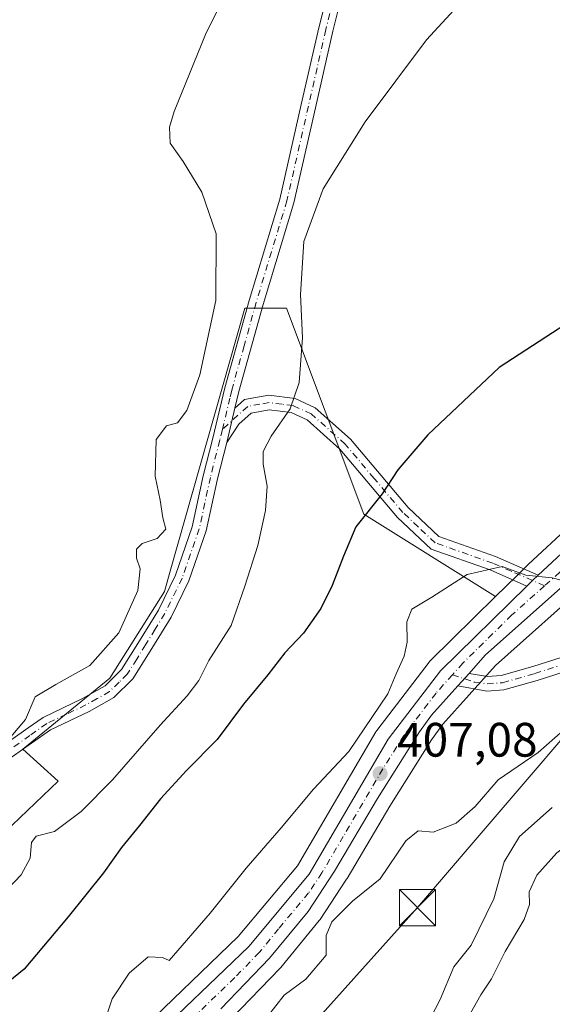
# Model space of a CAD drawing. Units: metres. Extents: x 635143 to 638619, y 4708926 to 4711306.
# Drawn here: x 637926 to 638037, y 4710512 to 4710717 of the extents above; entities that cross this region are included whole.
import ezdxf

# ---------------------------------------------------------------- set-up
doc = ezdxf.new("R2010")
doc.units = ezdxf.units.M
doc.header["$MEASUREMENT"] = 0
doc.linetypes.add('DGN Style 4', pattern=[2.6384748266838614, 1.318413404963828, -0.6592067024819142, 0.001648016756204785, -0.6592067024819142])
for name, color, linetype, lineweight in [('Camino Cxs', 7, 'Continuous', 0), ('Camino eje', 30, 'DGN Style 4', 13), ('Carretera de calzada única Cxs', 7, 'Continuous', 13), ('Carretera de calzada única eje', 7, 'DGN Style 4', 0), ('Corriente artificial lineal oculto', 135, 'DGN Style 4', 13), ('Cultivos herbáceos CxS', 92, 'Continuous', 0), ('Curva de nivel maestra', 30, 'Continuous', 30), ('Curva de nivel normal', 30, 'Continuous', 0), ('Matorral CxS', 135, 'Continuous', 0), ('Núcleo urbano CxS', 7, 'Continuous', 0), ('Punto de cota en terreno', 7, 'Continuous', 0), ('Rótulo de punto de cota en terreno', 7, 'Continuous', 0), ('Suelo desnudo CxS', 253, 'Continuous', 0), ('Tendido', 6, 'Continuous', 0), ('Torre de tendido puntual', 7, 'Continuous', 0)]:
    doc.layers.add(name, color=color, linetype=linetype, lineweight=lineweight)
doc.styles.add('Style-Arial', font='txt')

# ---------------------------------------------------------------- blocks, each defined once
blk = doc.blocks.new('*U17')
at = {"layer": 'Cultivos herbáceos CxS', "color": 92, "linetype": 'Continuous', "lineweight": 0}
blk.add_polyline3d([(638114.7518999996, 4710737.0123, 398.7909999999974), (638091.8016999997, 4710695.9803, 399.497199999998), (638091.6423000004, 4710695.695499999, 399.5050000000047), (638068.3567000005, 4710654.137900001, 401.6708999999973), (638060.9822000006, 4710640.976500001, 402.3365999999951), (638048.1633000001, 4710620.719699999, 403.8530000000028), (638040.6392999999, 4710611.5397, 404.6242999999959), (638031.9990999997, 4710603.5187, 404.9805999999954), (638031.9374000002, 4710603.459899999, 404.9807000000001), (638029.6265000004, 4710601.188899999, 405.0429000000004), (638025.2192000002, 4710596.850500001, 405.3396000000066), (637997.8727000002, 4710613.963300001, 399.5611999999965), (637981.8554999996, 4710656.708500001, 393.9455000000016), (637973.1782999998, 4710656.708699999, 391.6502999999939), (637957.6799, 4710602.1215, 391.397100000002), (637956.4912999999, 4710597.934900001, 391.2743999999948), (637945.1448999997, 4710579.902100001, 390.7862000000023), (637927.1234999998, 4710565.2083, 390.2603999999992), (637934.4634999996, 4710558.530099999, 392.0378000000055), (637905.7640000005, 4710531.146700001, 391.8830000000016)], dxfattribs=at)
blk = doc.blocks.new('5PATER')
at = {"layer": 'Suelo desnudo CxS', "linetype": 'Continuous', "lineweight": 0}
h = blk.add_hatch(color=51, dxfattribs=at)
edge = h.paths.add_edge_path()
edge.add_ellipse((0, 0), major_axis=(-0.1095731443231308, -0.1110710700762829), ratio=0.9994222409660322, start_angle=0, end_angle=360)
blk = doc.blocks.new('5TTEND')
at = {"layer": 'Corriente artificial lineal oculto', "color": 7, "linetype": 'Continuous', "lineweight": 0}
for p, q in [((-0.375, 0.3754), (0.375, -0.3746)), ((0.3720000000000001, 0.3784000000000001), (-0.3720000000000001, -0.3776))]:
    blk.add_line(p, q, dxfattribs=at)
at = {"layer": 'Corriente artificial lineal oculto', "color": 7, "linetype": 'Continuous', "lineweight": 0, "flags": 128}
blk.add_lwpolyline([(-0.375, -0.3746), (0.375, -0.3746), (0.375, 0.3754), (-0.375, 0.3754), (-0.3720000000000001, -0.3776)], dxfattribs=at)

msp = doc.modelspace()

# ---------------------------------------------------------------- linework, layer by layer
at = {"layer": 'Camino Cxs', "color": 7, "linetype": 'Continuous', "lineweight": 0, "extrusion": (-0.006638090734145645, -0.02764569552498716, 0.999595743923685), "elevation": -134070.9867082067, "flags": 128}
msp.add_lwpolyline([(-479485.2744237381, 4727488.545970736), (-479485.2744237381, 4727495.83015157)], dxfattribs=at)
msp.add_lwpolyline([(-479485.2744237381, 4727488.545970736), (-479485.2744237381, 4727495.83015157)], dxfattribs=at)
at = {"layer": 'Camino Cxs', "color": 7, "linetype": 'Continuous', "lineweight": 0, "extrusion": (-0.3742161011724415, 0.4180112565488729, 0.8277855392683116), "elevation": 1730657.052053573, "flags": 128}
msp.add_lwpolyline([(-3617335.006777677, -2552751.779185669), (-3617336.627690707, -2552751.871691675), (-3617338.241560455, -2552751.969544849)], dxfattribs=at)
at = {"layer": 'Camino Cxs', "color": 7, "linetype": 'Continuous', "lineweight": 0, "extrusion": (0.04863466307689523, 0.05440855559148506, 0.9973336345605943), "elevation": 287731.0446734627, "flags": 128}
msp.add_lwpolyline([(2663636.086270836, -3926686.64787478), (2663636.086270836, -3926690.154466011)], dxfattribs=at)
at = {"layer": 'Camino Cxs', "color": 7, "linetype": 'Continuous', "lineweight": 0}
for points in [[(637921.4401000004, 4710564.8201, 390.1385000000009), (637928.2401000002, 4710569.620100001, 390.5227000000014), (637931.3201000001, 4710571.790100001, 390.6974999999948), (637939.5000999998, 4710575.700099999, 391.2863999999972), (637944.2100999998, 4710578.340100001, 391.659799999994), (637947.6101000002, 4710581.690099999, 391.7617999999929), (637951.3201000001, 4710587.6501, 391.7421999999933), (637955.2500999998, 4710594.050100001, 392.1193000000058), (637958.7901, 4710601.2601, 393.1572000000015), (637962.2801000001, 4710611.290100001, 392.388300000006), (637964.5701000001, 4710621.9301, 392.2210999999952), (637966.5500999996, 4710629.710100001, 392.1281000000017), (637969.0601000005, 4710640.190099999, 393.3751000000047), (637974.0900999998, 4710658.270099999, 393.9749000000011), (637980.4700999996, 4710679.3301, 394.6290000000009), (637984.9101, 4710698.920100001, 394.3282999999938), (637988.5401, 4710714.8301, 394.3059000000067), (637992.8800999997, 4710732.220100001, 394.6205999999947)], [(637921.4401000004, 4710564.8201, 390.1385000000009), (637928.2401000002, 4710569.620100001, 390.5227000000014), (637931.3201000001, 4710571.790100001, 390.6974999999948), (637939.5000999998, 4710575.700099999, 391.2863999999972), (637944.2100999998, 4710578.340100001, 391.659799999994), (637947.6101000002, 4710581.690099999, 391.7617999999929), (637951.3201000001, 4710587.6501, 391.7421999999933), (637955.2500999998, 4710594.050100001, 392.1193000000058), (637958.7901, 4710601.2601, 393.1572000000015), (637962.2801000001, 4710611.290100001, 392.388300000006), (637964.5701000001, 4710621.9301, 392.2210999999952), (637966.5500999996, 4710629.710100001, 392.1281000000017), (637969.0601000005, 4710640.190099999, 393.3751000000047), (637974.0900999998, 4710658.270099999, 393.9749000000011), (637980.4700999996, 4710679.3301, 394.6290000000009), (637984.9101, 4710698.920100001, 394.3282999999938), (637988.5401, 4710714.8301, 394.3059000000067), (637992.8800999997, 4710732.220100001, 394.6205999999947)], [(637995.7600999996, 4710731.380100001, 394.2309999999998), (637991.4600999998, 4710714.130100001, 393.8466999999946), (637987.8300999999, 4710698.2601, 394.007500000007), (637983.3701, 4710678.5701, 394.5504999999976), (637976.9700999996, 4710657.4301, 393.5296999999992), (637971.9600999998, 4710639.4301, 393.0644999999931), (637971.1201, 4710635.9101, 392.8883999999962), (637969.4200999998, 4710628.8301, 392.6812999999966), (637967.4901000002, 4710621.2501, 392.9377999999998), (637965.1801000005, 4710610.470100001, 393.6272999999928), (637961.5701000001, 4710600.100099999, 393.7137999999977), (637957.8901000004, 4710592.610099999, 392.7464999999939), (637953.8800999997, 4710586.0701, 393.1456000000035), (637949.9700999996, 4710579.8101, 393.1374000000069), (637946.0301000001, 4710575.920100001, 392.6679000000004), (637940.8800999997, 4710573.040100001, 391.992499999993), (637932.8400999998, 4710569.190099999, 391.415399999998), (637928.9101, 4710566.420100001, 390.9904999999999), (637923.0601000005, 4710562.300100001, 390.602899999998)], [(637995.7600999996, 4710731.380100001, 394.2309999999998), (637991.4600999998, 4710714.130100001, 393.8466999999946), (637987.8300999999, 4710698.2601, 394.007500000007), (637983.3701, 4710678.5701, 394.5504999999976), (637976.9700999996, 4710657.4301, 393.5296999999992), (637971.9600999998, 4710639.4301, 393.0644999999931), (637971.1201, 4710635.9101, 392.8883999999962)], [(637971.1201, 4710635.9101, 392.8883999999962), (637971.6700999998, 4710636.4101, 392.9394000000029), (637973.0900999998, 4710637.710100001, 393.1030000000028), (637978.1700999998, 4710638.620100001, 393.9530999999988), (637983.6101000002, 4710637.9301, 395.1999999999971), (637987.7901, 4710636.030099999, 396.465400000001), (637995.0900999998, 4710629.540100001, 398.0222000000067), (638007.0800999999, 4710615.3201, 401.2235999999975), (638013.4801000003, 4710609.3201, 402.7581000000064), (638025.2200999996, 4710605.1801, 405.1566000000021), (638034.0450999998, 4710601.3201, 405.0420000000013)], [(638031.7401000002, 4710599.045100001, 405.1487999999954), (638024.1201, 4710602.380100001, 405.1781999999948), (638011.8800999997, 4710606.700099999, 403.1837999999989), (638004.9001000002, 4710613.2601, 401.4737000000023), (637992.9301000005, 4710627.440099999, 397.702099999995), (637986.1300999997, 4710633.4901, 396.209600000002), (637982.7901, 4710635.0101, 395.4838000000018), (637978.2500999998, 4710635.5801, 394.367499999993), (637974.4700999996, 4710634.9101, 393.513300000006), (637971.9501, 4710632.600099999, 392.8978999999963), (637969.4200999998, 4710628.8301, 392.6812999999966)], [(637969.4200999998, 4710628.8301, 392.6812999999966), (637967.4901000002, 4710621.2501, 392.9377999999998), (637965.1801000005, 4710610.470100001, 393.6272999999928), (637961.5701000001, 4710600.100099999, 393.7137999999977), (637957.8901000004, 4710592.610099999, 392.7464999999939), (637953.8800999997, 4710586.0701, 393.1456000000035), (637949.9700999996, 4710579.8101, 393.1374000000069), (637946.0301000001, 4710575.920100001, 392.6679000000004), (637940.8800999997, 4710573.040100001, 391.992499999993), (637932.8400999998, 4710569.190099999, 391.415399999998), (637928.9101, 4710566.420100001, 390.9904999999999), (637923.0601000005, 4710562.300100001, 390.602899999998), (637892.8300999999, 4710544.800100001, 389.840200000006), (637887.5000999998, 4710542.420100001, 389.7330999999977), (637871.7001, 4710535.380100001, 388.866399999999), (637862.6300999997, 4710529.390100001, 388.7976999999955), (637858.8400999998, 4710526.890100001, 388.6484000000055), (637844.1901000004, 4710515.670100001, 388.2422999999981), (637812.3601000002, 4710487.220100001, 388.2446000000054)], [(638019.7182999998, 4710580.919299999, 406.3503000000055), (638023.5601000005, 4710580.270099999, 406.5749999999971), (638026.4200999998, 4710580.4801, 406.6772000000055), (638032.9700999996, 4710582.3301, 407.0887999999977), (638043.1700999998, 4710585.5701, 408.3368000000046), (638051.9600999998, 4710586.450099999, 408.5776999999944), (638063.6101000002, 4710585.9301, 409.1668999999966), (638074.6700999998, 4710583.190099999, 410.4125000000058), (638082.2100999998, 4710578.7301, 410.0442999999942), (638082.9901000002, 4710577.4001, 410.3503000000055)], [(638083.0100999996, 4710571.440099999, 411.4566999999952), (638080.0100999996, 4710576.550100001, 410.8248000000021), (638073.5301000001, 4710580.390100001, 411.1533999999957), (638063.1700999998, 4710582.950099999, 409.3804999999993), (638052.0401, 4710583.450099999, 408.6769000000059), (638043.7901, 4710582.610099999, 409.0081999999966), (638033.8300999999, 4710579.450099999, 407.5668000000005), (638026.9401000004, 4710577.5001, 406.9367000000057), (638023.4001000002, 4710577.2501, 407.0639999999985), (638017.3876, 4710578.311899999, 406.6061999999947)]]:
    msp.add_polyline3d(points, dxfattribs=at)
for points in [[(638034.0450999998, 4710601.3201, 405.0420000000013), (638032.8967000004, 4710600.183300001, 405.0969000000041), (638031.7401000002, 4710599.045100001, 405.1487999999954), (638024.1201, 4710602.380100001, 405.1781999999948), (638011.8800999997, 4710606.700099999, 403.1837999999989), (638004.9001000002, 4710613.2601, 401.4737000000023), (637992.9301000005, 4710627.440099999, 397.702099999995), (637986.1300999997, 4710633.4901, 396.209600000002), (637982.7901, 4710635.0101, 395.4838000000018), (637978.2500999998, 4710635.5801, 394.367499999993), (637974.4700999996, 4710634.9101, 393.513300000006), (637971.9501, 4710632.600099999, 392.8978999999963), (637969.4200999998, 4710628.8301, 392.6812999999966), (637971.1201, 4710635.9101, 392.8883999999962), (637971.6700999998, 4710636.4101, 392.9394000000029), (637973.0900999998, 4710637.710100001, 393.1030000000028), (637978.1700999998, 4710638.620100001, 393.9530999999988), (637983.6101000002, 4710637.9301, 395.1999999999971), (637987.7901, 4710636.030099999, 396.465400000001), (637995.0900999998, 4710629.540100001, 398.0222000000067), (638007.0800999999, 4710615.3201, 401.2235999999975), (638013.4801000003, 4710609.3201, 402.7581000000064), (638025.2200999996, 4710605.1801, 405.1566000000021)], [(638082.9901000002, 4710577.4001, 410.3503000000055), (638083.0100999996, 4710571.440099999, 411.4566999999952), (638080.0100999996, 4710576.550100001, 410.8248000000021), (638073.5301000001, 4710580.390100001, 411.1533999999957), (638063.1700999998, 4710582.950099999, 409.3804999999993), (638052.0401, 4710583.450099999, 408.6769000000059), (638043.7901, 4710582.610099999, 409.0081999999966), (638033.8300999999, 4710579.450099999, 407.5668000000005), (638026.9401000004, 4710577.5001, 406.9367000000057), (638023.4001000002, 4710577.2501, 407.0639999999985), (638017.3876999998, 4710578.311899999, 406.6061999999947), (638019.7182999998, 4710580.919299999, 406.3503000000055), (638023.5601000005, 4710580.270099999, 406.5749999999971), (638026.4200999998, 4710580.4801, 406.6772000000055), (638032.9700999996, 4710582.3301, 407.0887999999977), (638043.1700999998, 4710585.5701, 408.3368000000046), (638051.9600999998, 4710586.450099999, 408.5776999999944), (638063.6101000002, 4710585.9301, 409.1668999999966), (638074.6700999998, 4710583.190099999, 410.4125000000058), (638082.2100999998, 4710578.7301, 410.0442999999942)]]:
    msp.add_polyline3d(points, close=True, dxfattribs=at)
at = {"layer": 'Camino eje', "color": 30, "linetype": 'DGN Style 4', "lineweight": 13}
for points in [[(637992.1501000002, 4710723.1051, 393.8834999999963), (637990.0000999998, 4710714.4801, 394.0580999999947), (637988.1851000005, 4710706.5251, 393.7299999999959), (637986.3701, 4710698.590100001, 394.149900000004), (637981.9200999998, 4710678.950099999, 394.4980999999971), (637978.7200999996, 4710668.380100001, 393.8904000000039), (637975.5301000001, 4710657.850099999, 393.6977999999945), (637973.0251000002, 4710648.850099999, 392.8089999999939), (637970.4574999996, 4710639.590100001, 393.1674000000057), (637970.0900999998, 4710638.050100001, 392.9685000000027), (637968.5191000003, 4710631.494700001, 392.4545999999973)], [(638035.3997, 4710599.087300001, 405.1465999999928), (638032.8967000004, 4710600.183300001, 405.0969000000041), (638028.4851000002, 4710602.110099999, 405.0791000000027), (638024.6700999998, 4710603.780099999, 405.153999999995), (638012.6801000005, 4710608.0101, 402.8448999999964), (638009.1901000004, 4710611.290100001, 402.0489999999991), (638005.9901000002, 4710614.290100001, 401.3166999999958), (638000.0050999997, 4710621.380100001, 399.5671000000002), (637994.0100999996, 4710628.4901, 397.8640000000014), (637986.9600999998, 4710634.7601, 396.2936999999947), (637983.2001, 4710636.470100001, 395.2796999999992), (637980.9301000005, 4710636.755100001, 394.7023999999947), (637978.2100999998, 4710637.100099999, 394.0694999999978), (637976.3201000001, 4710636.765100001, 393.7516999999934), (637973.7801000001, 4710636.3101, 393.2684000000008), (637968.5191000003, 4710631.494700001, 392.4545999999973)], [(637968.5191000003, 4710631.494700001, 392.4545999999973), (637967.9851000002, 4710629.270099999, 392.3926000000066), (637966.0301000001, 4710621.590100001, 392.5669000000053), (637964.8850999996, 4710616.270099999, 392.9005000000034), (637963.7301000003, 4710610.880100001, 392.9863000000041), (637960.1801000005, 4710600.6801, 393.3622999999934), (637956.5701000001, 4710593.3301, 392.4161000000022), (637954.5651000004, 4710590.0601, 392.8473999999987), (637952.6001000004, 4710586.860099999, 392.2097000000067), (637950.7451, 4710583.880100001, 392.0507999999973), (637948.7901, 4710580.7501, 392.3763999999938), (637947.0900999998, 4710579.075099999, 392.252999999997), (637945.1201, 4710577.130100001, 392.1429999999964), (637942.5450999998, 4710575.690099999, 391.7666999999929), (637940.1901000004, 4710574.370100001, 391.6082000000025), (637936.1700999998, 4710572.4451, 391.0858000000007), (637932.0800999999, 4710570.4901, 391.023000000001), (637928.5751, 4710568.020099999, 390.7315999999992), (637925.1750999996, 4710565.620100001, 390.4671999999992)], [(638016.2748999996, 4710580.616699999, 406.3334999999934), (638020.8097000001, 4710579.1227, 406.6500999999989), (638023.4801000003, 4710578.7601, 406.7933000000049), (638026.6801000005, 4710578.9901, 406.8145999999979), (638033.4001000002, 4710580.890100001, 407.304999999993), (638043.4801000003, 4710584.090100001, 408.6826000000001), (638047.8750999998, 4710584.530099999, 408.7024999999995), (638052.0000999998, 4710584.950099999, 408.6287000000011), (638063.3901000004, 4710584.440099999, 409.270399999994), (638068.5701000001, 4710583.1601, 409.7599000000046), (638074.1001000004, 4710581.790100001, 410.5535999999993), (638077.3400999998, 4710579.870100001, 410.8390000000072), (638081.1101000002, 4710577.640100001, 410.304999999993), (638083.0000999998, 4710574.420100001, 410.7793999999994), (638084.4600999998, 4710571.815099999, 411.7902000000031)]]:
    msp.add_polyline3d(points, dxfattribs=at)
at = {"layer": 'Carretera de calzada única Cxs', "color": 7, "linetype": 'Continuous', "lineweight": 13, "extrusion": (-0.3742161011724415, 0.4180112565488729, 0.8277855392683116), "elevation": 1730657.052053573, "flags": 128}
msp.add_lwpolyline([(-3617335.006777677, -2552751.779185669), (-3617336.627690707, -2552751.871691675), (-3617338.241560455, -2552751.969544849)], dxfattribs=at)
at = {"layer": 'Carretera de calzada única Cxs', "color": 7, "linetype": 'Continuous', "lineweight": 13, "extrusion": (0.04863466307689523, 0.05440855559148506, 0.9973336345605943), "elevation": 287731.0446734627, "flags": 128}
msp.add_lwpolyline([(2663636.086270836, -3926686.64787478), (2663636.086270836, -3926690.154466011)], dxfattribs=at)
at = {"layer": 'Carretera de calzada única Cxs', "color": 7, "linetype": 'Continuous', "lineweight": 13}
for points in [[(638034.0450999998, 4710601.3201, 405.0420000000013), (638042.8300999999, 4710609.4801, 404.6711000000068), (638050.6001000004, 4710618.960100001, 404.2072000000044), (638063.5601000005, 4710639.440099999, 402.8364000000001), (638094.2600999996, 4710694.2301, 400.7385999999969), (638117.3601000002, 4710735.530099999, 400.0022000000026), (638125.4301000005, 4710745.970100001, 399.9211000000068), (638127.4814999999, 4710747.793500001, 399.8947999999946)], [(637952.5201000003, 4710503.610099999, 408.4600000000065), (637974.0301000001, 4710524.2601, 409.0742999999929), (637986.5701000001, 4710539.2401, 408.1674999999959), (638002.9700999996, 4710567.2601, 407.1699999999983), (638013.8201000001, 4710581.420100001, 406.3010999999969), (638031.7401000002, 4710599.045100001, 405.1487999999954), (638032.8967000004, 4710600.183300001, 405.0969000000041), (638034.0450999998, 4710601.3201, 405.0420000000013), (638042.8300999999, 4710609.4801, 404.6711000000068), (638050.6001000004, 4710618.960100001, 404.2072000000044), (638063.5601000005, 4710639.440099999, 402.8364000000001), (638094.2600999996, 4710694.2301, 400.7385999999969), (638117.3601000002, 4710735.530099999, 400.0022000000026)], [(638121.0601000005, 4710733.170100001, 399.7856000000029), (638092.3601000002, 4710682.340100001, 400.9660000000004), (638072.9700999996, 4710648.420100001, 402.3845000000001), (638067.6151000002, 4710637.4001, 402.9719000000041), (638066.7269000001, 4710635.9047, 403.050900000002), (638065.8350999998, 4710634.4551, 403.1239999999962), (638054.0800999999, 4710616.130100001, 404.3708000000042), (638043.0800999999, 4710602.4901, 405.1809000000067), (638023.0800999999, 4710584.6801, 406.0362000000023), (638019.7182999998, 4710580.919299999, 406.3503000000055), (638017.3876999998, 4710578.311899999, 406.6061999999947), (638011.9600999998, 4710572.2401, 407.1371999999974), (638009.4600999998, 4710568.8101, 407.5310999999929), (638000.7001, 4710554.9301, 407.9710000000051), (637991.8201000001, 4710539.860099999, 410.2201000000059), (637986.3000999996, 4710531.530099999, 409.6779999999999), (637978.3400999998, 4710521.8301, 412.007700000002), (637968.2001, 4710511.3301, 409.0414000000019)], [(638065.8350999998, 4710634.4551, 403.1239999999962), (638054.0800999999, 4710616.130100001, 404.3708000000042), (638043.0800999999, 4710602.4901, 405.1809000000067), (638023.0800999999, 4710584.6801, 406.0362000000023), (638019.7182999998, 4710580.919299999, 406.3503000000055)], [(637661.7732999995, 4710366.2601, 398.6880999999994), (637688.5900999998, 4710375.7301, 401.5434999999998), (637709.3201000001, 4710380.0101, 402.9658000000054), (637739.4801000003, 4710383.920100001, 403.866599999994), (637756.8101000005, 4710389.380100001, 404.3439999999973), (637777.8201000001, 4710398.110099999, 405.0795000000071), (637824.3601000002, 4710422.030099999, 406.1416000000027), (637847.0100999996, 4710434.420100001, 406.4640999999974), (637881.5701000001, 4710453.460100001, 407.9208999999973), (637906.5500999996, 4710468.6601, 408.5639999999985), (637925.8601000002, 4710483.040100001, 408.3843999999954), (637952.5201000003, 4710503.610099999, 408.4600000000065), (637974.0301000001, 4710524.2601, 409.0742999999929), (637986.5701000001, 4710539.2401, 408.1674999999959), (638002.9700999996, 4710567.2601, 407.1699999999983), (638013.8201000001, 4710581.420100001, 406.3010999999969), (638031.7401000002, 4710599.045100001, 405.1487999999954)], [(638017.3876, 4710578.311899999, 406.6061999999947), (638011.9600999998, 4710572.2401, 407.1371999999974), (638009.4600999998, 4710568.8101, 407.5310999999929), (638000.7001, 4710554.9301, 407.9710000000051), (637991.8201000001, 4710539.860099999, 410.2201000000059), (637986.3000999996, 4710531.530099999, 409.6779999999999), (637978.3400999998, 4710521.8301, 412.007700000002), (637968.2001, 4710511.3301, 409.0414000000019)]]:
    msp.add_polyline3d(points, dxfattribs=at)
at = {"layer": 'Carretera de calzada única eje', "color": 7, "linetype": 'DGN Style 4', "lineweight": 0}
for points in [[(638065.4483000003, 4710638.2119, 402.9042999999947), (638059.1001000004, 4710628.1801, 403.5584999999992), (638052.3400999998, 4710617.540100001, 404.0228000000061), (638048.4501, 4710612.800100001, 404.3610000000044), (638042.9501, 4710605.9801, 404.8123000000051), (638038.5601000005, 4710601.9001, 405.0292000000045), (638035.3997, 4710599.087300001, 405.1465999999928)], [(638035.3997, 4710599.087300001, 405.1465999999928), (638028.5601000005, 4710593.0001, 405.4665999999997), (638018.4501, 4710583.050100001, 406.0868999999948), (638016.2748999996, 4710580.616699999, 406.3334999999934)], [(638016.2748999996, 4710580.616699999, 406.3334999999934), (638012.8901000004, 4710576.8301, 406.5434999999998), (638007.4700999996, 4710569.7501, 406.8758999999991), (638006.2200999996, 4710568.030099999, 407.0436999999947), (638001.8300999999, 4710561.090100001, 407.2832999999956), (637993.6300999997, 4710547.0801, 407.8347000000067), (637989.1901000004, 4710539.550100001, 409.0553999999975), (637986.4301000005, 4710535.380100001, 408.6883999999991), (637980.1601, 4710527.890100001, 408.6744999999937), (637976.1801000005, 4710523.040100001, 410.2694999999949), (637971.1101000002, 4710517.790100001, 408.9361000000063), (637960.3601000002, 4710507.470100001, 408.6698999999935)]]:
    msp.add_polyline3d(points, dxfattribs=at)
at = {"layer": 'Cultivos herbáceos CxS', "color": 92, "linetype": 'Continuous', "lineweight": 0}
for points in [[(638114.7518999996, 4710737.0123, 398.7909999999974), (638091.8016999997, 4710695.9803, 399.497199999998), (638091.6423000004, 4710695.695499999, 399.5050000000047), (638068.3567000005, 4710654.137900001, 401.6708999999973), (638060.9822000006, 4710640.976500001, 402.3365999999951), (638048.1633000001, 4710620.719699999, 403.8530000000028), (638040.6392999999, 4710611.5397, 404.6242999999959), (638031.9990999997, 4710603.5187, 404.9805999999954), (638031.9374000002, 4710603.459899999, 404.9807000000001), (638029.6265000004, 4710601.188899999, 405.0429000000004), (638025.2192000002, 4710596.850500001, 405.3396000000066)], [(638025.2192000002, 4710596.850500001, 405.3396000000066), (637997.8727000002, 4710613.963300001, 399.5611999999965), (637981.8554999996, 4710656.708500001, 393.9455000000016), (637973.1782999998, 4710656.708699999, 391.6502999999939), (637957.6799, 4710602.1215, 391.397100000002), (637956.4912999999, 4710597.934900001, 391.2743999999948), (637945.1448999997, 4710579.902100001, 390.7862000000023), (637927.1234999998, 4710565.2083, 390.2603999999992), (637934.4634999996, 4710558.530099999, 392.0378000000055), (637905.7640000005, 4710531.146700001, 391.8830000000016), (637879.7335999999, 4710516.4539, 390.3408000000054), (637847.0284000002, 4710473.041300001, 391.4468000000052), (637825.3721000003, 4710461.964299999, 390.6652000000031), (637802.6407000005, 4710450.255899999, 390.2433000000019), (637773.4764, 4710445.463300001, 388.3990000000049), (637761.9297000002, 4710443.9893, 387.8573000000033)]]:
    msp.add_polyline3d(points, dxfattribs=at)
at = {"layer": 'Curva de nivel maestra', "color": 30, "linetype": 'Continuous', "lineweight": 30, "elevation": 400, "flags": 128}
msp.add_lwpolyline([(638050.6699999999, 4710660.420100001), (638025.9800000006, 4710644.350099999), (638011.1699999999, 4710630.420100001), (638004.9600000001, 4710623.140100001), (638001.6600000003, 4710618.1801), (637996.2599999999, 4710611.290100001), (637993.6900000004, 4710605.2401), (637991.3099999997, 4710599.1501), (637988.9600000001, 4710594.360099999), (637985.3600000005, 4710589.2401), (637981.5199999996, 4710585.200099999), (637977.9800000006, 4710580.600099999), (637972.8799999999, 4710574.520099999), (637967.4500000002, 4710567.1801), (637961.1699999999, 4710560.850099999), (637955.6799999997, 4710554.9001), (637951.3399999999, 4710549.350099999), (637947.5700000003, 4710544.8201), (637943.8600000005, 4710539.520099999), (637936.5300000003, 4710530.440099999), (637927.4199999999, 4710519.530099999), (637916.9900000002, 4710511.210100001)], dxfattribs=at)
at = {"layer": 'Curva de nivel normal', "color": 30, "linetype": 'Continuous', "lineweight": 0, "flags": 128}
for points, elevation in [([(637923.5099999999, 4710566.4301), (637927.6399999997, 4710571.3301), (637929.6799999997, 4710576.0701), (637933.9699999997, 4710578.610099999), (637940.9900000002, 4710582.550100001), (637947.0599999997, 4710589.300100001), (637951.0099999999, 4710598.110099999), (637951.4600000001, 4710602.590100001), (637950.7300000006, 4710604.850099999), (637950.6799999997, 4710606.700099999), (637951.8600000005, 4710607.890100001), (637955, 4710608.880100001), (637956.8200000003, 4710610.8101), (637956.1399999997, 4710613.1801), (637955.5899999999, 4710616.850099999), (637954.5999999996, 4710621.850099999), (637954.8200000003, 4710629.460100001), (637956.9600000001, 4710632.2601), (637959.2199999997, 4710632.9301), (637961.1600000003, 4710635.460100001), (637963.8600000005, 4710642.840100001), (637967.1600000003, 4710658.2501), (637967.2199999997, 4710672.140100001), (637964.2300000006, 4710680.7301), (637960.4199999999, 4710687.090100001), (637957.7100000001, 4710690.9301), (637957.5599999997, 4710694.2601), (637958.4900000002, 4710697.4801), (637965.0099999999, 4710713.470100001), (637971.9000000004, 4710727.4001)], 390), ([(638021.4900000002, 4710723.920100001), (638010.8600000005, 4710712.380100001), (637998.1900000004, 4710695.370100001), (637989.4299999997, 4710681.440099999), (637985.4400000004, 4710670.5101), (637984.7400000002, 4710659.540100001), (637985.1799999997, 4710650.5101), (637984.4800000006, 4710641.2601), (637982.6100000005, 4710635.8201), (637978.6500000004, 4710630.1601), (637977.0199999996, 4710626.940099999), (637976.9800000006, 4710624.3101), (637977.7999999998, 4710619.770099999), (637977.4900000002, 4710614.6801), (637975.8600000005, 4710607.450099999), (637973.1600000003, 4710598.9801), (637970.3399999999, 4710590.850099999), (637965.7000000002, 4710583.5801), (637963.6299999999, 4710579.460100001), (637961.2300000006, 4710576.2501), (637955.6399999997, 4710570.1801), (637945.7300000006, 4710558.860099999), (637939.2300000006, 4710552.280099999), (637933.6500000004, 4710548.100099999), (637929.9000000004, 4710547.1601), (637928.9199999999, 4710545.860099999), (637928.6200000001, 4710542.5601), (637926.75, 4710539.090100001), (637922.4500000002, 4710534.600099999)], 395), ([(638040.9800000006, 4710599.720100001), (638036.9500000002, 4710600.7501), (638031.54, 4710601.300100001), (638026.6200000001, 4710603.0801), (638019.3099999997, 4710601.4101), (638011.9800000006, 4710596.7601), (638007.8600000005, 4710594.2601), (638006.7999999998, 4710591.640100001), (638006.8700000001, 4710587.4001), (638006.2800000003, 4710584.520099999), (638004.5800000001, 4710580.850099999), (638002.8600000005, 4710576.6801), (637994.7400000002, 4710564.690099999), (637987.4400000004, 4710556.860099999), (637980.7300000006, 4710548.860099999), (637973.4600000001, 4710540.530099999), (637965.9800000006, 4710531.190099999), (637957.4800000006, 4710521.380100001), (637956.0800000001, 4710521.950099999), (637953.1399999997, 4710522.140100001), (637949.1900000004, 4710518.690099999), (637945.6600000003, 4710513.420100001), (637943.7000000002, 4710507.670100001)], 405), ([(637977.9000000004, 4710509.7601), (637981.3799999999, 4710514.1501), (637985.8799999999, 4710517.470100001), (637990.0899999999, 4710522.420100001), (637990.0800000001, 4710526.5001), (637991.2199999997, 4710529.390100001), (637995.5199999996, 4710533.6601), (638001.3099999997, 4710538.300100001), (638006.5800000001, 4710546.1601), (638009.1600000003, 4710548.220100001), (638012.2800000003, 4710547.970100001), (638017.0199999996, 4710549.8201), (638021, 4710553.3301), (638025.7400000002, 4710558.860099999), (638034.0999999996, 4710564.470100001), (638039.29, 4710569.090100001)], 410.0000000000001), ([(638008.9500000002, 4710504.040100001), (638013.7400000002, 4710513.2501), (638016.5999999996, 4710520.040100001), (638020.1500000004, 4710524.530099999), (638024.8700000001, 4710534.110099999), (638027.04, 4710541.8201), (638030.2300000006, 4710547.0701), (638037.0099999999, 4710553.120100001)], 415), ([(638018.7699999996, 4710508.190099999), (638022.1399999997, 4710514.190099999), (638024.3899999997, 4710517.530099999), (638027.2100000001, 4710523.190099999), (638031.1799999997, 4710529.860099999), (638032.2699999996, 4710532.960100001), (638032.2300000006, 4710535.5801), (638033.7699999996, 4710539.050100001), (638037.9800000006, 4710543.6801), (638044.6399999997, 4710548.7501), (638049.2999999998, 4710550.8301), (638053.9699999997, 4710551.0601), (638060.2699999996, 4710549.800100001), (638063.54, 4710546.9901), (638066.9000000004, 4710544.870100001), (638068.6399999997, 4710542.720100001), (638069.6699999999, 4710539.590100001), (638071.5599999997, 4710535.380100001), (638072.3700000001, 4710532.6501), (638074.3399999999, 4710527.780099999), (638077.5700000003, 4710517.4101), (638079.54, 4710512.190099999)], 420)]:
    msp.add_lwpolyline(points, dxfattribs=dict(at, elevation=elevation))
at = {"layer": 'Matorral CxS', "color": 135, "linetype": 'Continuous', "lineweight": 0}
for points in [[(638025.2192000002, 4710596.850500001, 405.3396000000066), (637997.8727000002, 4710613.963300001, 399.5611999999965), (637981.8554999996, 4710656.708500001, 393.9455000000016), (637973.1782999998, 4710656.708699999, 391.6502999999939), (637957.6799, 4710602.1215, 391.397100000002), (637956.4912999999, 4710597.934900001, 391.2743999999948), (637945.1448999997, 4710579.902100001, 390.7862000000023), (637927.1234999998, 4710565.2083, 390.2603999999992), (637934.4634999996, 4710558.530099999, 392.0378000000055), (637905.7640000005, 4710531.146700001, 391.8830000000016), (637879.7335999999, 4710516.4539, 390.3408000000054), (637847.0284000002, 4710473.041300001, 391.4468000000052), (637825.3721000003, 4710461.964299999, 390.6652000000031), (637802.6407000005, 4710450.255899999, 390.2433000000019), (637773.4764, 4710445.463300001, 388.3990000000049), (637761.9297000002, 4710443.9893, 387.8573000000033)], [(637847.0284000002, 4710473.041300001, 391.4468000000052), (637879.7335999999, 4710516.4539, 390.3408000000054), (637905.7640000005, 4710531.146700001, 391.8830000000016), (637934.4634999996, 4710558.530099999, 392.0378000000055), (637927.1234999998, 4710565.2083, 390.2603999999992), (637945.1448999997, 4710579.902100001, 390.7862000000023), (637956.4912999999, 4710597.934900001, 391.2743999999948), (637957.6799, 4710602.1215, 391.397100000002), (637973.1782999998, 4710656.708699999, 391.6502999999939), (637981.8554999996, 4710656.708500001, 393.9455000000016), (637997.8727000002, 4710613.963300001, 399.5611999999965), (638025.2192000002, 4710596.850500001, 405.3396000000066), (638011.7154999999, 4710583.5581, 405.9899000000005), (638011.5219000002, 4710583.3485, 405.9603999999963), (638011.4386999998, 4710583.244700001, 405.9483999999939), (638000.5887000002, 4710569.0847, 405.3675999999978), (638000.3809000002, 4710568.7755, 405.3613000000041), (637984.1080999998, 4710540.9727, 406.6153999999952), (637971.8344999999, 4710526.311100001, 406.773199999996), (637950.5592999998, 4710505.886299999, 406.8755999999994)], [(638066.2099000001, 4710629.6021, 403.2918000000063), (638056.6111000003, 4710614.519500001, 404.2067999999999), (638056.4153000005, 4710614.246900001, 404.2238999999972), (638045.3967000004, 4710600.5843, 405.1842000000034), (638045.0751, 4710600.249700001, 405.1992999999929), (638025.2028999999, 4710582.553300001, 405.9927000000025), (638014.2962999997, 4710570.352299999, 407.0862000000052), (638011.9435000002, 4710567.124100001, 407.2268999999943), (638003.2615, 4710553.367699999, 407.8859999999986), (637994.4046999998, 4710538.337099999, 408.1367999999929), (637994.3208999997, 4710538.2029, 408.1331999999966), (637988.8009000003, 4710529.8729, 408.288400000005), (637988.6190999999, 4710529.6271, 408.2786999999953), (637980.6486999998, 4710519.9143, 408.4054000000033), (637980.4981000006, 4710519.746099999, 408.4054999999935), (637970.3580999998, 4710509.246099999, 408.2307000000001), (637970.1284999996, 4710509.032099999, 408.2256000000052), (637960.1185, 4710500.632099999, 408.148199999996), (637960.0515000002, 4710500.577299999, 408.1484999999957), (637941.0745000001, 4710485.564300001, 408.4833000000072), (637926.5516999997, 4710474.4069, 408.9406000000017)], [(637970.3580999998, 4710509.246099999, 408.2307000000001), (637980.4981000006, 4710519.746099999, 408.4054999999935), (637980.6486999998, 4710519.9143, 408.4054000000033), (637988.6190999999, 4710529.6271, 408.2786999999953), (637988.8009000003, 4710529.8729, 408.288400000005), (637994.3208999997, 4710538.2029, 408.1331999999966), (637994.4046999998, 4710538.337099999, 408.1367999999929), (638003.2615, 4710553.367699999, 407.8859999999986), (638011.9435000002, 4710567.124100001, 407.2268999999943), (638014.2962999997, 4710570.352299999, 407.0862000000052), (638025.2028999999, 4710582.553300001, 405.9927000000025), (638045.0751, 4710600.249700001, 405.1992999999929), (638045.3967000004, 4710600.5843, 405.1842000000034), (638056.4153000005, 4710614.246900001, 404.2238999999972), (638056.6111000003, 4710614.519500001, 404.2067999999999), (638066.2099000001, 4710629.6021, 403.2918000000063), (638078.7982999999, 4710619.023499999, 404.3092999999935), (638097.1667, 4710526.4615, 414.2292000000016), (638112.5299000005, 4710477.674500001, 419.5069999999978)], [(638025.2192000002, 4710596.850500001, 405.3396000000066), (638011.7154999999, 4710583.5581, 405.9899000000005), (638011.5219000002, 4710583.3485, 405.9603999999963), (638011.4386999998, 4710583.244700001, 405.9483999999939), (638000.5887000002, 4710569.0847, 405.3675999999978), (638000.3809000002, 4710568.7755, 405.3613000000041), (637984.1080999998, 4710540.9727, 406.6153999999952), (637971.8344999999, 4710526.311100001, 406.773199999996), (637950.5592999998, 4710505.886299999, 406.8755999999994), (637924.0477, 4710485.4309, 406.7102000000014), (637904.8706999999, 4710471.1501, 406.6408999999985), (637880.0658999998, 4710456.056500001, 406.5056999999942), (637845.5664999997, 4710437.049900001, 405.4590000000026), (637822.9543000003, 4710424.6807, 404.2875000000058), (637776.5566999996, 4710400.833900001, 403.3677000000025), (637758.6623000001, 4710393.398499999, 400.2284000000073)]]:
    msp.add_polyline3d(points, dxfattribs=at)
at = {"layer": 'Núcleo urbano CxS', "color": 7, "linetype": 'Continuous', "lineweight": 0}
for points in [[(637950.5592999998, 4710505.886299999, 406.8755999999994), (637971.8344999999, 4710526.311100001, 406.773199999996), (637984.1080999998, 4710540.9727, 406.6153999999952), (638000.3809000002, 4710568.7755, 405.3613000000041), (638000.5887000002, 4710569.0847, 405.3675999999978), (638011.4386999998, 4710583.244700001, 405.9483999999939), (638011.5219000002, 4710583.3485, 405.9603999999963), (638011.7154999999, 4710583.5581, 405.9899000000005), (638025.2192000002, 4710596.850500001, 405.3396000000066), (638029.6265000004, 4710601.188899999, 405.0429000000004), (638031.9374000002, 4710603.459899999, 404.9807000000001), (638031.9990999997, 4710603.5187, 404.9805999999954), (638040.6392999999, 4710611.5397, 404.6242999999959), (638048.1633000001, 4710620.719699999, 403.8530000000028), (638060.9822000006, 4710640.976500001, 402.3365999999951), (638068.3567000005, 4710654.137900001, 401.6708999999973), (638091.6423000004, 4710695.695499999, 399.5050000000047), (638091.8016999997, 4710695.9803, 399.497199999998), (638114.7518999996, 4710737.0123, 398.7909999999974)], [(638114.7518999996, 4710737.0123, 398.7909999999974), (638091.8016999997, 4710695.9803, 399.497199999998), (638091.6423000004, 4710695.695499999, 399.5050000000047), (638068.3567000005, 4710654.137900001, 401.6708999999973), (638060.9822000006, 4710640.976500001, 402.3365999999951), (638048.1633000001, 4710620.719699999, 403.8530000000028), (638040.6392999999, 4710611.5397, 404.6242999999959), (638031.9990999997, 4710603.5187, 404.9805999999954), (638031.9374000002, 4710603.459899999, 404.9807000000001), (638029.6265000004, 4710601.188899999, 405.0429000000004), (638025.2192000002, 4710596.850500001, 405.3396000000066)], [(638123.5553000001, 4710731.487700001, 399.6304999999993), (638112.5135000005, 4710711.931700001, 400.0516000000061), (638094.9685000004, 4710680.858100001, 400.8056999999972), (638075.6240999997, 4710647.018100001, 402.3081999999995), (638070.3079000004, 4710636.087900001, 402.9572000000044), (638070.2081000004, 4710635.9001, 402.965200000006), (638070.1436999999, 4710635.793500001, 402.9694000000018), (638068.3223000001, 4710632.921499999, 403.0641000000033), (638066.2099000001, 4710629.6021, 403.2918000000063), (638056.6111000003, 4710614.519500001, 404.2067999999999), (638056.4153000005, 4710614.246900001, 404.2238999999972), (638045.3967000004, 4710600.5843, 405.1842000000034), (638045.0751, 4710600.249700001, 405.1992999999929), (638025.2028999999, 4710582.553300001, 405.9927000000025), (638014.2962999997, 4710570.352299999, 407.0862000000052), (638011.9435000002, 4710567.124100001, 407.2268999999943), (638003.2615, 4710553.367699999, 407.8859999999986), (637994.4046999998, 4710538.337099999, 408.1367999999929), (637994.3208999997, 4710538.2029, 408.1331999999966), (637988.8009000003, 4710529.8729, 408.288400000005), (637988.6190999999, 4710529.6271, 408.2786999999953), (637980.6486999998, 4710519.9143, 408.4054000000033), (637980.4981000006, 4710519.746099999, 408.4054999999935), (637970.3580999998, 4710509.246099999, 408.2307000000001)], [(638066.2099000001, 4710629.6021, 403.2918000000063), (638056.6111000003, 4710614.519500001, 404.2067999999999), (638056.4153000005, 4710614.246900001, 404.2238999999972), (638045.3967000004, 4710600.5843, 405.1842000000034), (638045.0751, 4710600.249700001, 405.1992999999929), (638025.2028999999, 4710582.553300001, 405.9927000000025), (638014.2962999997, 4710570.352299999, 407.0862000000052), (638011.9435000002, 4710567.124100001, 407.2268999999943), (638003.2615, 4710553.367699999, 407.8859999999986), (637994.4046999998, 4710538.337099999, 408.1367999999929), (637994.3208999997, 4710538.2029, 408.1331999999966), (637988.8009000003, 4710529.8729, 408.288400000005), (637988.6190999999, 4710529.6271, 408.2786999999953), (637980.6486999998, 4710519.9143, 408.4054000000033), (637980.4981000006, 4710519.746099999, 408.4054999999935), (637970.3580999998, 4710509.246099999, 408.2307000000001), (637970.1284999996, 4710509.032099999, 408.2256000000052), (637960.1185, 4710500.632099999, 408.148199999996), (637960.0515000002, 4710500.577299999, 408.1484999999957), (637941.0745000001, 4710485.564300001, 408.4833000000072), (637926.5516999997, 4710474.4069, 408.9406000000017)], [(638025.2192000002, 4710596.850500001, 405.3396000000066), (638011.7154999999, 4710583.5581, 405.9899000000005), (638011.5219000002, 4710583.3485, 405.9603999999963), (638011.4386999998, 4710583.244700001, 405.9483999999939), (638000.5887000002, 4710569.0847, 405.3675999999978), (638000.3809000002, 4710568.7755, 405.3613000000041), (637984.1080999998, 4710540.9727, 406.6153999999952), (637971.8344999999, 4710526.311100001, 406.773199999996), (637950.5592999998, 4710505.886299999, 406.8755999999994), (637924.0477, 4710485.4309, 406.7102000000014), (637904.8706999999, 4710471.1501, 406.6408999999985), (637880.0658999998, 4710456.056500001, 406.5056999999942), (637845.5664999997, 4710437.049900001, 405.4590000000026), (637822.9543000003, 4710424.6807, 404.2875000000058), (637776.5566999996, 4710400.833900001, 403.3677000000025), (637758.6623000001, 4710393.398499999, 400.2284000000073)]]:
    msp.add_polyline3d(points, dxfattribs=at)
at = {"layer": 'Tendido', "color": 6, "linetype": 'Continuous', "lineweight": 0}
msp.add_polyline3d([(638574.6054999996, 4710798.321599999, 424.3935000000056), (638533.5878999997, 4710780.830900001, 425.2819000000018), (638440.5842000004, 4710741.193600001, 425.2011999999959), (638387.2618000006, 4710719.5897, 426.4367000000057), (638323.9798999998, 4710693.9156, 425.2936999999947), (638113.6928000003, 4710603.499700001, 413.7339999999967), (638044.5643999996, 4710573.8093, 411.7945999999938), (638009.0436000006, 4710532.310699999, 413.8785000000062), (637954.9802999999, 4710472.1338, 414.6820000000007), (637910.6107000001, 4710422.0263, 422.2694999999949), (637853.6206999999, 4710400.273800001, 417.3570999999938), (637773.0155999997, 4710368.683900001, 412.1794999999984), (637694.3793000003, 4710339.0657, 404.3070000000007), (637618.0460000001, 4710309.6623, 404.4532999999938), (637526.0199999996, 4710273.939999999, 410.9377999999998), (637448.1058999998, 4710309.643100001, 403.2114000000001), (637271.0504000002, 4710386.204800001, 398.5767000000051), (637230.1831, 4710406.4058, 399.4285999999993), (637193.0588999996, 4710421.969000001, 399.9395999999979), (637106.5480000004, 4710439.509600001, 392.1132000000071), (637022.0267000003, 4710456.026799999, 392.829700000002), (636906.6918000003, 4710478.675899999, 391.7103999999963), (636764.4198000003, 4710506.294, 385.9749000000011), (636637.2000000002, 4710531.060000001, 386.9005999999936)], dxfattribs=at)

# ---------------------------------------------------------------- block references
at = {"layer": 'Cultivos herbáceos CxS', "color": 92, "linetype": 'Continuous', "lineweight": 0}
msp.add_blockref('*U17', (0, 0), dxfattribs=at)
at = {"layer": 'Punto de cota en terreno', "color": 7, "linetype": 'Continuous', "lineweight": 0, "xscale": 10, "yscale": 10, "zscale": 10}
msp.add_blockref('5PATER', (638001.2699999996, 4710560.119999999, 407.0800000000018), dxfattribs=at)
at = {"layer": 'Torre de tendido puntual', "color": 7, "linetype": 'Continuous', "lineweight": 0, "xscale": 10, "yscale": 10, "zscale": 10}
msp.add_blockref('5TTEND', (638009.0436000006, 4710532.310699999, 413.8785000000062), dxfattribs=at)

# ---------------------------------------------------------------- texts
at = {"layer": 'Rótulo de punto de cota en terreno', "color": 7, "linetype": 'Continuous', "lineweight": 0, "style": 'Style-Arial'}
msp.add_text('407,08', height=7.000000000000002, dxfattribs=at).set_placement((638004.7977999998, 4710563.647800001))

doc.saveas('drawing.dxf')
